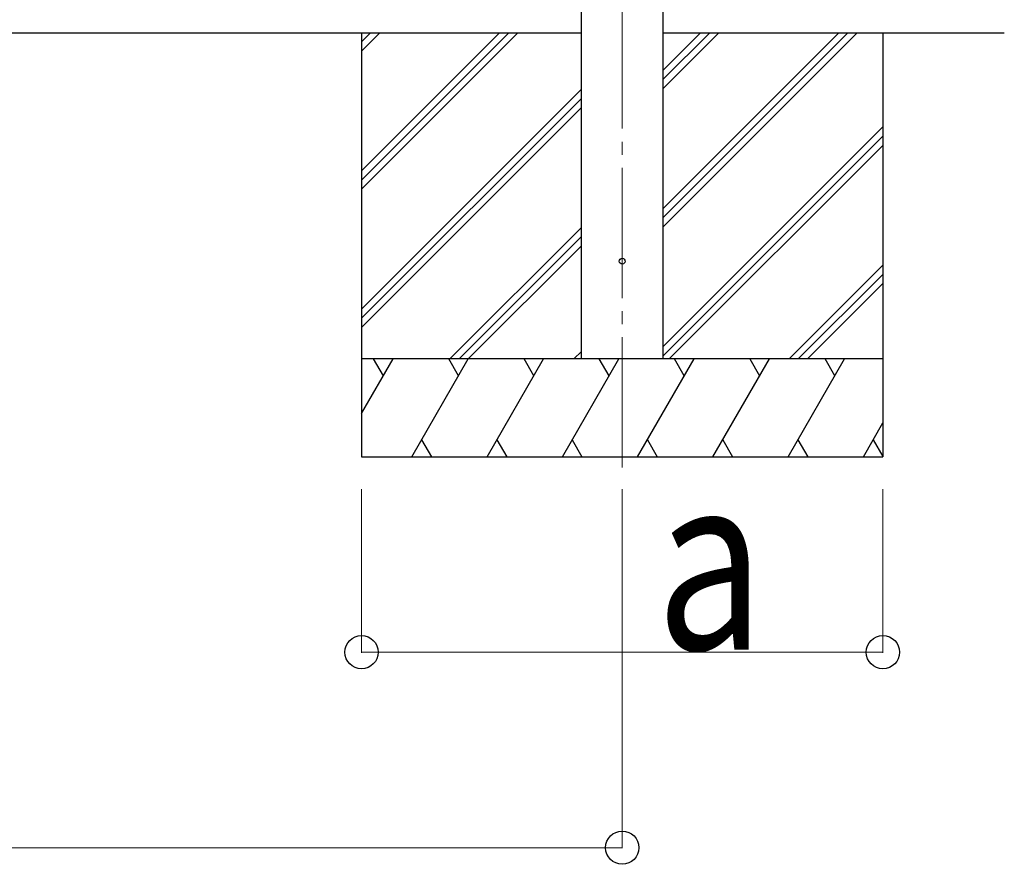
# Model space of a CAD drawing. Units: millimetres. Extents: x 0 to 50460, y 0 to 35640.
# Drawn here: x 8049 to 9560, y 4188 to 5484 of the extents above; entities that cross this region are included whole.
import ezdxf

# ---------------------------------------------------------------- set-up
doc = ezdxf.new("R2010")
doc.units = ezdxf.units.MM
doc.linetypes.add('YCENTER_1', pattern=[13, 10, -1, 1, -1])
for name, color, linetype, lineweight in [('YKK_12', 2, 'Continuous', 13), ('YKK_13', 4, 'Continuous', 30), ('YKK_A1', 4, 'Continuous', 30), ('YKK_D', 6, 'Continuous', 13)]:
    doc.layers.add(name, color=color, linetype=linetype, lineweight=lineweight)
doc.styles.add('text-b', font='extslim2.shx', dxfattribs={"width": 0.8, "bigfont": 'extfont2.shx'})

msp = doc.modelspace()

# ---------------------------------------------------------------- linework, layer by layer
at = {"layer": 'YKK_12', "linetype": 'YCENTER_1', "ltscale": 20}
msp.add_line((8973.8, 4796.8), (8973.8, 7622.3), dxfattribs=at)
at = {"layer": 'YKK_13'}
msp.add_circle((8973.8, 5113.3), 4.5, dxfattribs=at)
at = {"layer": 'YKK_A1'}
for p, q in [((8911.3, 4963.3), (8911.3, 7653.3)), ((9036.3, 7653.3), (9036.3, 4963.3)), ((8911.3, 5463.3), (3763.3, 5463.3)), ((8573.8, 5463.3), (8573.8, 4813.3)), ((8573.8, 5252), (8785, 5463.3)), ((8573.8, 5237.9), (8799.1, 5463.3)), ((8573.8, 5223.8), (8813.3, 5463.3)), ((8573.8, 5435.9), (8601.1, 5463.3)), ((8573.8, 5450), (8587, 5463.3)), ((9560, 5463.3), (9036.3, 5463.3)), ((9036.3, 5165.8), (9333.8, 5463.3)), ((9036.3, 5194), (9305.5, 5463.3)), ((9036.3, 5179.9), (9319.6, 5463.3)), ((9036.3, 5377.9), (9121.6, 5463.3)), ((9036.3, 5392), (9107.5, 5463.3)), ((9036.3, 5406.2), (9093.4, 5463.3)), ((9373.8, 5463.3), (9373.8, 4813.3)), ((8573.8, 5039.9), (8911.3, 5377.4)), ((8573.8, 5025.8), (8911.3, 5363.3)), ((8573.8, 5011.6), (8911.3, 5349.1)), ((9036.3, 4981.9), (9373.8, 5319.4)), ((9036.3, 4967.8), (9373.8, 5305.3)), ((9045.9, 4963.3), (9373.8, 5291.1)), ((8709.3, 4963.3), (8911.3, 5165.3)), ((8723.4, 4963.3), (8911.3, 5151.1)), ((8737.5, 4963.3), (8911.3, 5137)), ((9229.8, 4963.3), (9373.8, 5107.3)), ((9243.9, 4963.3), (9373.8, 5093.1)), ((9258, 4963.3), (9373.8, 5079)), ((8899.7, 4963.3), (8911.3, 4974.9)), ((8573.8, 4879.4), (8622.2, 4963.3)), ((8651, 4813.3), (8737.6, 4963.3)), ((8766.5, 4813.3), (8853.1, 4963.3)), ((8882, 4813.3), (8968.6, 4963.3)), ((8997.4, 4813.3), (9084, 4963.3)), ((9112.9, 4813.3), (9199.5, 4963.3)), ((9228.4, 4813.3), (9315, 4963.3)), ((9343.8, 4813.3), (9373.8, 4865.1)), ((8666, 4839.3), (8681, 4813.3)), ((8781.5, 4839.3), (8796.5, 4813.3)), ((8897, 4839.3), (8912, 4813.3)), ((9012.4, 4839.3), (9027.4, 4813.3)), ((9127.9, 4839.3), (9142.9, 4813.3)), ((9243.4, 4839.3), (9258.4, 4813.3)), ((9358.8, 4839.3), (9373.8, 4813.4)), ((8573.8, 4813.3), (9373.8, 4813.3))]:
    msp.add_line(p, q, dxfattribs=at)
at = {"layer": 'YKK_A1', "ltscale": 0.5}
for p, q in [((9373.8, 4963.3), (8573.8, 4963.3)), ((8607.2, 4937.3), (8592.2, 4963.3)), ((8722.6, 4937.3), (8707.6, 4963.3)), ((8838.1, 4937.3), (8823.1, 4963.3)), ((8953.6, 4937.3), (8938.6, 4963.3)), ((9069, 4937.3), (9054, 4963.3)), ((9169.5, 4963.3), (9184.5, 4937.3)), ((9300, 4937.3), (9285, 4963.3))]:
    msp.add_line(p, q, dxfattribs=at)
at = {"layer": 'YKK_D'}
for p, q in [((8573.8, 4763.3), (8573.8, 4512.3)), ((8973.8, 4763.3), (8973.8, 4212.3)), ((9373.8, 4763.3), (9373.8, 4512.3)), ((8573.8, 4513.3), (9373.8, 4513.3)), ((3700.8, 4213.3), (8973.8, 4213.3))]:
    msp.add_line(p, q, dxfattribs=at)
at = {"layer": 'YKK_D', "linetype": 'ByBlock', "lineweight": -2}
for centre in [(8573.8, 4513.3), (9373.8, 4513.3), (8973.8, 4213.3)]:
    msp.add_circle(centre, 25.5, dxfattribs=at)

# ---------------------------------------------------------------- texts
at = {"layer": 'YKK_D', "style": 'text-b', "width": 0.8}
msp.add_text('a', height=270, dxfattribs=at).set_placement((9025.6, 4517.3))

doc.saveas('drawing.dxf')
